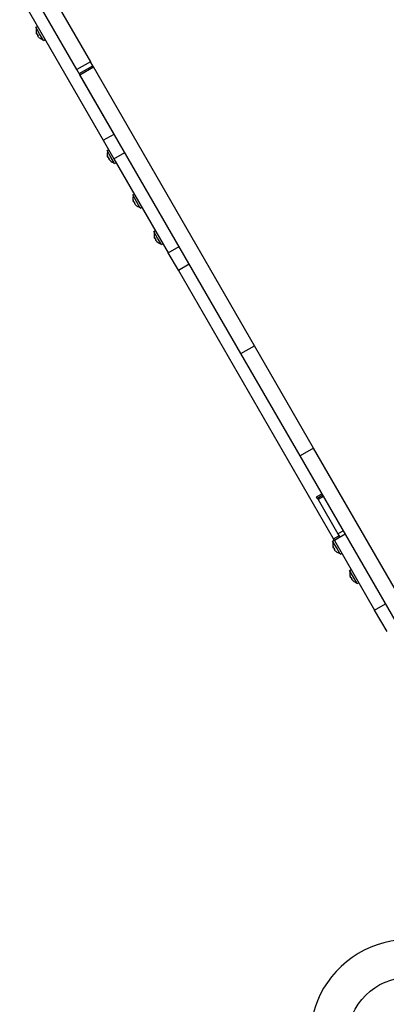
# Model space of a CAD drawing. Units: millimetres. Extents: x -3779 to 6231, y -5357 to 4853.
# Drawn here: x 3093 to 3445, y 935 to 1880 of the extents above; entities that cross this region are included whole.
import ezdxf

# ---------------------------------------------------------------- set-up
doc = ezdxf.new("R2010")
doc.units = ezdxf.units.MM

# ---------------------------------------------------------------- blocks, each defined once
blk = doc.blocks.new('ОЛ-03')
for p, q in [((1167.42, 4370.42), (1215.62, 4286.94)), ((1202.63, 4279.44), (1154.43, 4362.92)), ((1147.82, 4350.37), (1228.02, 4211.46)), ((1163.32, 4319.92), (1164.88, 4320.82)), ((1166.95, 4313.63), (1163.32, 4319.92)), ((1163.59, 4315.2), (1163.78, 4314.28)), ((1164.13, 4313.35), (1164.13, 4313.35)), ((1164.71, 4313.25), (1165.08, 4312.55)), ((1165.49, 4311.9), (1165.26, 4311.71)), ((1165.27, 4311.7), (1165.49, 4311.89)), ((1165.29, 4311.34), (1165.29, 4311.34)), ((1166.62, 4309.95), (1166.6, 4309.91)), ((1166.6, 4309.91), (1166.62, 4309.95)), ((1170.57, 4307.36), (1166.95, 4313.63)), ((1170.57, 4307.36), (1172.13, 4308.26)), ((1215.62, 4286.94), (1202.63, 4279.44)), ((1204.9, 4275.51), (1217.89, 4283.01)), ((1205.51, 4274.44), (1218.5, 4281.94)), ((1217.89, 4283.01), (1215.62, 4286.94)), ((1218.5, 4281.94), (1217.89, 4283.01)), ((1372.97, 4014.4), (1218.5, 4281.94)), ((1202.73, 4279.27), (1202.63, 4279.44)), ((1238.41, 4217.46), (1202.73, 4279.27)), ((1205.51, 4274.44), (1205.47, 4274.52)), ((1359.98, 4006.9), (1205.51, 4274.44)), ((1228.02, 4211.46), (1238.41, 4217.46)), ((1228.02, 4211.46), (1238.2, 4193.82)), ((1231.61, 4201.64), (1233.17, 4202.54)), ((1235.24, 4195.36), (1231.61, 4201.64)), ((1231.87, 4196.92), (1232.07, 4196)), ((1232.42, 4195.07), (1232.42, 4195.07)), ((1233, 4194.97), (1233.36, 4194.28)), ((1238.86, 4189.08), (1235.24, 4195.36)), ((1238.2, 4193.82), (1248.6, 4199.82)), ((1233.55, 4193.43), (1233.78, 4193.62)), ((1233.78, 4193.62), (1233.55, 4193.43)), ((1233.57, 4193.07), (1233.57, 4193.07)), ((1234.9, 4191.67), (1234.89, 4191.64)), ((1234.89, 4191.64), (1234.9, 4191.67)), ((1238.2, 4193.82), (1290.27, 4103.64)), ((1238.86, 4189.08), (1240.42, 4189.98)), ((1256.22, 4159.01), (1257.78, 4159.91)), ((1259.85, 4152.72), (1256.22, 4159.01)), ((1256.49, 4154.29), (1256.68, 4153.37)), ((1257.03, 4152.44), (1257.03, 4152.44)), ((1257.61, 4152.34), (1257.98, 4151.65)), ((1258.39, 4150.99), (1258.16, 4150.8)), ((1258.17, 4150.8), (1258.39, 4150.99)), ((1258.19, 4150.44), (1258.19, 4150.43)), ((1259.52, 4149.04), (1259.5, 4149.01)), ((1259.5, 4149.01), (1259.52, 4149.04)), ((1263.47, 4146.45), (1259.85, 4152.72)), ((1263.47, 4146.45), (1265.03, 4147.35)), ((1276.49, 4123.9), (1278.05, 4124.8)), ((1280.12, 4117.62), (1276.49, 4123.9)), ((1276.76, 4119.18), (1276.95, 4118.27)), ((1277.3, 4117.34), (1277.3, 4117.34)), ((1277.88, 4117.23), (1278.24, 4116.54)), ((1278.43, 4115.69), (1278.66, 4115.88)), ((1278.66, 4115.88), (1278.43, 4115.69)), ((1278.45, 4115.33), (1278.46, 4115.33)), ((1279.78, 4113.94), (1279.77, 4113.9)), ((1279.77, 4113.9), (1279.79, 4113.94)), ((1283.74, 4111.35), (1280.12, 4117.62)), ((1283.74, 4111.35), (1285.3, 4112.25)), ((1290.27, 4103.64), (1300.66, 4109.64)), ((1299.99, 4086.8), (1290.27, 4103.64)), ((1299.99, 4086.8), (1310.38, 4092.8)), ((1448.77, 3829.1), (1299.99, 4086.8)), ((1359.98, 4006.9), (1372.97, 4014.4)), ((1416.73, 3908.59), (1359.98, 4006.9)), ((1429.72, 3916.09), (1372.97, 4014.4)), ((1429.72, 3916.09), (1416.73, 3908.59)), ((1550.23, 3707.37), (1429.72, 3916.09)), ((1523.16, 3724.25), (1416.73, 3908.59)), ((1432.46, 3869.36), (1437.66, 3872.36)), ((1433.3, 3867.9), (1432.46, 3869.36)), ((1438.5, 3870.9), (1433.3, 3867.9)), ((1433.3, 3867.9), (1434, 3866.69)), ((1439.2, 3869.69), (1434, 3866.69)), ((1434, 3866.69), (1453.04, 3833.71)), ((1458.24, 3836.71), (1453.04, 3833.71)), ((1447.94, 3826.94), (1449.5, 3827.84)), ((1451.57, 3820.65), (1447.94, 3826.94)), ((1448.77, 3829.1), (1453.97, 3832.1)), ((1449.64, 3827.61), (1448.77, 3829.1)), ((1460.03, 3833.6), (1449.64, 3827.6)), ((1454.83, 3830.61), (1449.64, 3827.61)), ((1449.64, 3827.61), (1449.64, 3827.6)), ((1449.64, 3827.6), (1488.24, 3760.75)), ((1453.04, 3833.71), (1454.83, 3830.61)), ((1448.21, 3822.21), (1448.4, 3821.3)), ((1448.75, 3820.37), (1448.75, 3820.37)), ((1449.34, 3820.27), (1449.7, 3819.57)), ((1450.11, 3818.92), (1449.89, 3818.73)), ((1449.89, 3818.72), (1450.12, 3818.91)), ((1449.91, 3818.36), (1449.91, 3818.36)), ((1455.19, 3814.38), (1451.57, 3820.65)), ((1451.24, 3816.97), (1451.22, 3816.93)), ((1451.22, 3816.93), (1451.24, 3816.97)), ((1455.19, 3814.38), (1456.75, 3815.28)), ((1464.27, 3798.65), (1465.83, 3799.55)), ((1467.9, 3792.37), (1464.27, 3798.65)), ((1464.54, 3793.93), (1464.73, 3793.01)), ((1465.08, 3792.08), (1465.08, 3792.08)), ((1465.67, 3791.98), (1466.03, 3791.29)), ((1466.22, 3790.44), (1466.45, 3790.63)), ((1466.44, 3790.63), (1466.22, 3790.44)), ((1466.24, 3790.08), (1466.24, 3790.08)), ((1467.57, 3788.68), (1467.55, 3788.65)), ((1467.55, 3788.65), (1467.57, 3788.68)), ((1471.52, 3786.09), (1467.9, 3792.37)), ((1471.52, 3786.09), (1473.08, 3786.99)), ((1488.24, 3760.75), (1498.63, 3766.75)), ((1500.22, 3739.99), (1488.24, 3760.75))]:
    blk.add_line(p, q)
blk.add_circle((1521.21, 3349.63), 58.75)
for centre, radius, start, end in [((1171.67, 4316.36), 8.2, 161.65426, 188.16089), ((1171.67, 4316.36), 8.2, 231.83911, 258.34574), ((1239.95, 4198.09), 8.2, 161.65426, 188.16089), ((1239.95, 4198.09), 8.2, 231.83911, 258.34574), ((1264.57, 4155.46), 8.2, 161.65426, 188.16089), ((1264.57, 4155.46), 8.2, 231.83911, 258.34574), ((1284.84, 4120.35), 8.2, 161.65426, 188.16089), ((1284.84, 4120.35), 8.2, 231.83911, 258.34574), ((1456.29, 3823.38), 8.2, 161.65426, 188.16089), ((1456.29, 3823.38), 8.2, 231.83911, 258.34574), ((1472.62, 3795.1), 8.2, 161.65426, 188.16089), ((1472.62, 3795.1), 8.2, 231.83911, 258.34574), ((1521.21, 3349.63), 95, 60.14125, 255)]:
    blk.add_arc(centre, radius, start, end)
for centre, major_axis, ratio, start_param, end_param in [((1171.57, 4314.73), (-8.02, 0.47), 0.000851, 0.000171, 0.098052), ((1171.59, 4316.32), (4.05, -7.11), 0.985899, 4.339332, 4.454102), ((1171.84, 4315.9), (-7.67, -2.85), 0.001004, 0.264545, 0.379315), ((1171.59, 4316.32), (4.05, -7.11), 0.985899, 4.982851, 5.097621), ((1239.86, 4196.46), (-8.02, 0.47), 0.000851, 0.000171, 0.098052), ((1239.88, 4198.05), (4.05, -7.11), 0.985899, 4.339332, 4.454102), ((1240.13, 4197.62), (-7.67, -2.85), 0.001004, 0.264545, 0.379315), ((1239.88, 4198.05), (4.05, -7.11), 0.985899, 4.982851, 5.097621), ((1264.47, 4153.83), (-8.02, 0.47), 0.000851, 0.000171, 0.098052), ((1264.49, 4155.41), (4.05, -7.11), 0.985899, 4.339332, 4.454102), ((1264.74, 4154.99), (-7.67, -2.85), 0.001004, 0.264545, 0.379315), ((1264.49, 4155.41), (4.05, -7.11), 0.985899, 4.982851, 5.097621), ((1284.74, 4118.72), (-8.02, 0.47), 0.000851, 0.000171, 0.098052), ((1284.76, 4120.31), (4.05, -7.11), 0.985899, 4.339332, 4.454102), ((1285.01, 4119.88), (-7.67, -2.85), 0.001004, 0.264545, 0.379315), ((1284.76, 4120.31), (4.05, -7.11), 0.985899, 4.982851, 5.097621), ((1456.2, 3821.75), (-8.02, 0.47), 0.000851, 0.000171, 0.098052), ((1456.22, 3823.34), (4.05, -7.11), 0.985899, 4.339332, 4.454102), ((1456.46, 3822.92), (-7.67, -2.85), 0.001004, 0.264545, 0.379315), ((1456.22, 3823.34), (4.05, -7.11), 0.985899, 4.982851, 5.097621), ((1472.53, 3793.47), (-8.02, 0.47), 0.000851, 0.000171, 0.098052), ((1472.55, 3795.06), (4.05, -7.11), 0.985899, 4.339332, 4.454102), ((1472.79, 3794.63), (-7.67, -2.85), 0.001004, 0.264545, 0.379315), ((1472.55, 3795.06), (4.05, -7.11), 0.985899, 4.982851, 5.097621)]:
    blk.add_ellipse(centre, major_axis=major_axis, ratio=ratio, start_param=start_param, end_param=end_param)
for points in [[(1163.78, 4314.28), (1163.78, 4314.28), (1163.78, 4314.28), (1163.78, 4314.28)], [(1163.78, 4314.28), (1163.87, 4313.96), (1163.99, 4313.65), (1164.13, 4313.35)], [(1164.13, 4313.35), (1164.13, 4313.35), (1164.13, 4313.35), (1164.13, 4313.35)], [(1164.43, 4313.14), (1164.31, 4313.21), (1164.21, 4313.27), (1164.13, 4313.35)], [(1165.49, 4311.9), (1165.42, 4311.83), (1165.34, 4311.77), (1165.26, 4311.71)], [(1165.26, 4311.71), (1165.26, 4311.57), (1165.26, 4311.45), (1165.29, 4311.34)], [(1165.29, 4311.34), (1165.26, 4311.45), (1165.26, 4311.57), (1165.27, 4311.7)], [(1165.92, 4310.57), (1165.69, 4310.81), (1165.48, 4311.07), (1165.29, 4311.34)], [(1165.29, 4311.34), (1165.29, 4311.34), (1165.29, 4311.34), (1165.29, 4311.34)], [(1232.07, 4196), (1232.07, 4196), (1232.07, 4196), (1232.07, 4196)], [(1232.07, 4196), (1232.16, 4195.69), (1232.28, 4195.38), (1232.42, 4195.07)], [(1232.42, 4195.07), (1232.42, 4195.07), (1232.42, 4195.07), (1232.42, 4195.07)], [(1232.72, 4194.87), (1232.6, 4194.93), (1232.5, 4195), (1232.42, 4195.07)], [(1233.78, 4193.62), (1233.7, 4193.56), (1233.63, 4193.5), (1233.55, 4193.43)], [(1233.57, 4193.07), (1233.55, 4193.17), (1233.54, 4193.29), (1233.55, 4193.43)], [(1233.55, 4193.43), (1233.54, 4193.3), (1233.55, 4193.17), (1233.57, 4193.07)], [(1234.21, 4192.3), (1233.98, 4192.54), (1233.77, 4192.8), (1233.57, 4193.07)], [(1233.57, 4193.07), (1233.57, 4193.07), (1233.57, 4193.07), (1233.57, 4193.07)], [(1256.68, 4153.37), (1256.68, 4153.37), (1256.68, 4153.37), (1256.68, 4153.37)], [(1256.68, 4153.37), (1256.77, 4153.06), (1256.89, 4152.75), (1257.03, 4152.44)], [(1257.03, 4152.44), (1257.03, 4152.44), (1257.03, 4152.44), (1257.03, 4152.44)], [(1257.33, 4152.24), (1257.21, 4152.3), (1257.11, 4152.37), (1257.03, 4152.44)], [(1258.39, 4150.99), (1258.32, 4150.93), (1258.24, 4150.86), (1258.16, 4150.8)], [(1258.19, 4150.43), (1258.16, 4150.54), (1258.16, 4150.66), (1258.17, 4150.8)], [(1258.16, 4150.8), (1258.16, 4150.66), (1258.16, 4150.54), (1258.19, 4150.44)], [(1258.19, 4150.44), (1258.19, 4150.44), (1258.19, 4150.44), (1258.19, 4150.44)], [(1258.82, 4149.67), (1258.59, 4149.91), (1258.38, 4150.16), (1258.19, 4150.43)], [(1276.95, 4118.27), (1276.95, 4118.27), (1276.95, 4118.27), (1276.95, 4118.27)], [(1276.95, 4118.27), (1277.04, 4117.95), (1277.16, 4117.64), (1277.3, 4117.34)], [(1277.3, 4117.34), (1277.3, 4117.34), (1277.3, 4117.34), (1277.3, 4117.34)], [(1277.6, 4117.13), (1277.48, 4117.19), (1277.38, 4117.26), (1277.3, 4117.33)], [(1278.66, 4115.88), (1278.58, 4115.82), (1278.51, 4115.76), (1278.43, 4115.69)], [(1278.46, 4115.33), (1278.43, 4115.43), (1278.43, 4115.56), (1278.43, 4115.69)], [(1278.43, 4115.69), (1278.42, 4115.56), (1278.43, 4115.44), (1278.45, 4115.33)], [(1278.45, 4115.33), (1278.46, 4115.33), (1278.46, 4115.33), (1278.46, 4115.33)], [(1279.09, 4114.56), (1278.86, 4114.8), (1278.65, 4115.06), (1278.46, 4115.33)], [(1448.4, 3821.3), (1448.4, 3821.3), (1448.4, 3821.3), (1448.4, 3821.3)], [(1448.4, 3821.3), (1448.5, 3820.98), (1448.61, 3820.67), (1448.75, 3820.37)], [(1448.75, 3820.37), (1448.75, 3820.37), (1448.75, 3820.37), (1448.75, 3820.37)], [(1449.06, 3820.16), (1448.93, 3820.22), (1448.83, 3820.29), (1448.75, 3820.37)], [(1449.89, 3818.73), (1449.88, 3818.59), (1449.89, 3818.47), (1449.91, 3818.36)], [(1450.12, 3818.92), (1450.04, 3818.85), (1449.96, 3818.79), (1449.89, 3818.73)], [(1449.91, 3818.36), (1449.89, 3818.47), (1449.88, 3818.59), (1449.89, 3818.72)], [(1450.54, 3817.59), (1450.32, 3817.83), (1450.1, 3818.09), (1449.91, 3818.36)], [(1449.91, 3818.36), (1449.91, 3818.36), (1449.91, 3818.36), (1449.91, 3818.36)], [(1464.73, 3793.01), (1464.73, 3793.01), (1464.73, 3793.01), (1464.73, 3793.01)], [(1464.73, 3793.01), (1464.83, 3792.7), (1464.94, 3792.39), (1465.08, 3792.08)], [(1465.08, 3792.08), (1465.08, 3792.08), (1465.08, 3792.08), (1465.08, 3792.08)], [(1465.39, 3791.88), (1465.27, 3791.94), (1465.16, 3792.01), (1465.08, 3792.08)], [(1466.22, 3790.44), (1466.21, 3790.31), (1466.22, 3790.18), (1466.24, 3790.08)], [(1466.45, 3790.63), (1466.37, 3790.57), (1466.29, 3790.51), (1466.22, 3790.44)], [(1466.24, 3790.08), (1466.22, 3790.18), (1466.21, 3790.3), (1466.22, 3790.44)], [(1466.87, 3789.31), (1466.65, 3789.55), (1466.43, 3789.81), (1466.24, 3790.08)], [(1466.24, 3790.08), (1466.24, 3790.08), (1466.24, 3790.08), (1466.24, 3790.08)]]:
    blk.add_open_spline(points, degree=3)
for points in [[(1164.13, 4313.35), (1164.03, 4313.57), (1163.91, 4313.88), (1163.8, 4314.2), (1163.78, 4314.28)], [(1232.42, 4195.07), (1232.31, 4195.3), (1232.19, 4195.61), (1232.09, 4195.92), (1232.07, 4196)], [(1257.03, 4152.44), (1256.93, 4152.67), (1256.8, 4152.98), (1256.7, 4153.29), (1256.68, 4153.37)], [(1277.3, 4117.33), (1277.2, 4117.56), (1277.07, 4117.87), (1276.97, 4118.19), (1276.95, 4118.27)], [(1448.75, 3820.37), (1448.65, 3820.59), (1448.53, 3820.9), (1448.43, 3821.22), (1448.4, 3821.3)], [(1465.08, 3792.08), (1464.98, 3792.31), (1464.86, 3792.62), (1464.76, 3792.93), (1464.73, 3793.01)]]:
    blk.add_open_spline(points, degree=3, knots=[4, 4, 4, 4, 7.751291, 9, 9, 9, 9])
for points, weights in [([(1165.08, 4312.55), (1164.95, 4312.78), (1164.82, 4313.01), (1164.71, 4313.25)], [1, 0.999208095292, 0.999208095292, 1]), ([(1165.5, 4311.89), (1165.35, 4312.11), (1165.21, 4312.33), (1165.08, 4312.55)], [1, 0.999208095292, 0.999208095292, 1]), ([(1165.27, 4311.7), (1165.33, 4311.76), (1165.41, 4311.82), (1165.5, 4311.89)], [1, 0.9989026245, 0.9989026245, 1]), ([(1233.55, 4193.43), (1233.62, 4193.48), (1233.69, 4193.54), (1233.78, 4193.62)], [1, 0.9989026245, 0.9989026245, 1]), ([(1257.98, 4151.65), (1257.85, 4151.87), (1257.72, 4152.1), (1257.61, 4152.34)], [1, 0.999208095292, 0.999208095292, 1]), ([(1258.4, 4150.99), (1258.25, 4151.2), (1258.11, 4151.42), (1257.98, 4151.65)], [1, 0.999208095292, 0.999208095292, 1]), ([(1258.17, 4150.8), (1258.23, 4150.85), (1258.31, 4150.91), (1258.4, 4150.99)], [1, 0.9989026245, 0.9989026245, 1]), ([(1278.43, 4115.69), (1278.5, 4115.74), (1278.57, 4115.81), (1278.66, 4115.88)], [1, 0.9989026245, 0.9989026245, 1]), ([(1449.89, 3818.72), (1449.95, 3818.78), (1450.03, 3818.84), (1450.12, 3818.91)], [1, 0.9989026245, 0.9989026245, 1]), ([(1466.03, 3791.29), (1465.9, 3791.52), (1465.78, 3791.75), (1465.67, 3791.98)], [1, 0.999208095292, 0.999208095292, 1]), ([(1466.45, 3790.63), (1466.3, 3790.84), (1466.16, 3791.06), (1466.03, 3791.29)], [1, 0.999208095292, 0.999208095292, 1]), ([(1466.22, 3790.44), (1466.28, 3790.49), (1466.36, 3790.55), (1466.45, 3790.63)], [1, 0.9989026245, 0.9989026245, 1])]:
    blk.add_rational_spline(points, weights, degree=3)
for points in [[(1233.78, 4193.62), (1233.63, 4193.83), (1233.49, 4194.05), (1233.36, 4194.28), (1233.23, 4194.51), (1233.11, 4194.74), (1233, 4194.97)], [(1278.66, 4115.88), (1278.52, 4116.09), (1278.38, 4116.32), (1278.24, 4116.54), (1278.11, 4116.77), (1277.99, 4117), (1277.88, 4117.23)], [(1450.12, 3818.91), (1449.97, 3819.13), (1449.83, 3819.35), (1449.7, 3819.57), (1449.57, 3819.8), (1449.45, 3820.03), (1449.34, 3820.27)]]:
    blk.add_rational_spline(points, [1, 0.999208095292, 0.999208095292, 1, 0.999208095292, 0.999208095292, 1], degree=3, knots=[8.1147699, 8.1147699, 8.1147699, 8.1147699, 8.2122621, 8.2122621, 8.2122621, 8.3097544, 8.3097544, 8.3097544, 8.3097544])

msp = doc.modelspace()

# ---------------------------------------------------------------- block references
msp.add_blockref('ОЛ-03', (1945.36, -2447.4))

doc.saveas('drawing.dxf')
